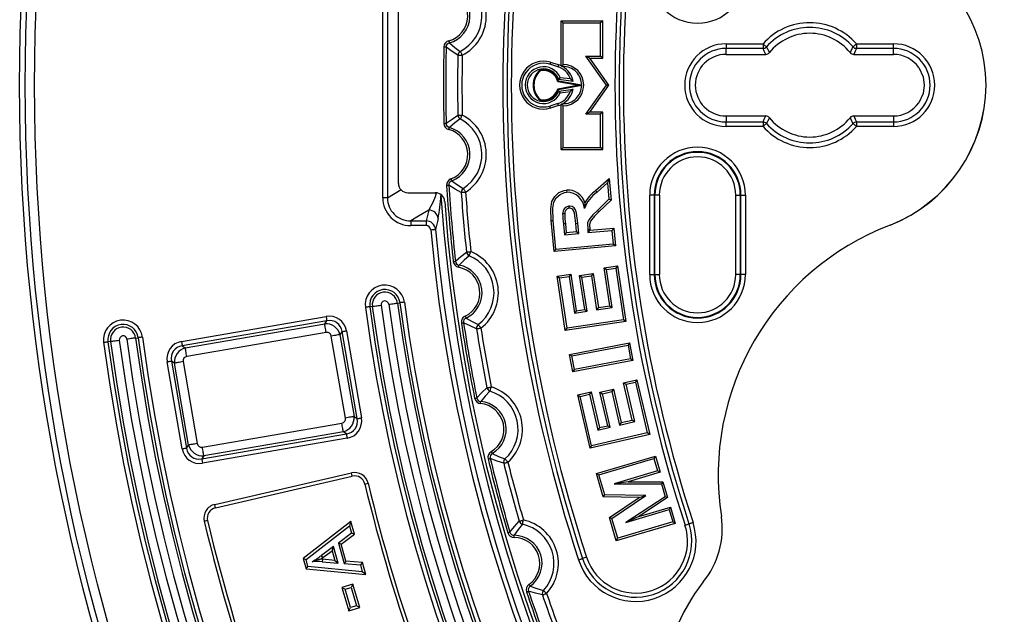
# Model space of a CAD drawing. Units: millimetres. Extents: x 83 to 495, y 5 to 292.
# Drawn here: x 339 to 369, y 116 to 134 of the extents above; entities that cross this region are included whole.
import ezdxf

# ---------------------------------------------------------------- set-up
doc = ezdxf.new("R2010")
doc.units = ezdxf.units.MM

msp = doc.modelspace()

# ---------------------------------------------------------------- linework, layer by layer
at = {"color": 7, "linetype": 'Continuous', "lineweight": 25}
for p, q in [((349.78, 128.221), (349.78, 135.104)), ((349.921, 135.104), (349.921, 128.221)), ((350.257, 128.663), (350.257, 134.663)), ((355.229, 133.63), (355.292, 133.567)), ((355.229, 133.63), (356.502, 133.63)), ((355.229, 132.255), (355.229, 133.63)), ((356.502, 133.63), (356.439, 133.567)), ((356.502, 132.488), (356.502, 133.63)), ((355.292, 133.567), (356.439, 133.567)), ((355.292, 132.292), (355.292, 133.567)), ((356.439, 132.551), (356.439, 133.567)), ((360.272, 132.925), (361.402, 132.925)), ((360.272, 132.925), (360.272, 132.785)), ((361.402, 132.785), (360.272, 132.785)), ((360.272, 132.604), (360.272, 132.785)), ((361.402, 132.925), (361.402, 132.785)), ((364.256, 132.925), (365.386, 132.925)), ((364.256, 132.925), (364.256, 132.785)), ((365.386, 132.785), (364.256, 132.785)), ((365.386, 132.785), (365.386, 132.925)), ((365.386, 132.604), (365.386, 132.785)), ((355.988, 132.551), (356.439, 132.551)), ((356.613, 131.663), (355.988, 132.551)), ((356.109, 132.488), (355.988, 132.551)), ((356.69, 131.663), (356.109, 132.488)), ((356.109, 132.488), (356.502, 132.488)), ((356.502, 132.488), (356.439, 132.551)), ((360.272, 132.604), (361.485, 132.604)), ((364.172, 132.604), (365.386, 132.604)), ((354.587, 132.123), (354.599, 132.1)), ((354.909, 132.36), (354.891, 132.3)), ((355.131, 132.225), (354.891, 132.3)), ((355.149, 132.286), (354.909, 132.36)), ((355.149, 132.286), (355.131, 132.225)), ((355.229, 132.255), (355.24, 132.238)), ((355.24, 132.238), (355.292, 132.292)), ((355.24, 132.238), (355.279, 132.229)), ((355.162, 131.833), (355.206, 131.891)), ((355.598, 131.779), (355.162, 131.833)), ((355.514, 131.853), (355.206, 131.891)), ((355.598, 131.779), (355.514, 131.853)), ((355.126, 131.55), (355.72, 131.661)), ((355.146, 131.528), (355.126, 131.55)), ((355.149, 131.786), (355.129, 131.764)), ((355.72, 131.661), (355.129, 131.764)), ((355.146, 131.528), (355.859, 131.661)), ((355.859, 131.662), (355.149, 131.786)), ((355.158, 131.483), (355.597, 131.542)), ((355.597, 131.542), (355.512, 131.467)), ((355.859, 131.662), (355.72, 131.661)), ((355.859, 131.662), (355.859, 131.661)), ((355.859, 131.662), (355.859, 131.662)), ((355.988, 130.774), (356.613, 131.663)), ((356.109, 130.837), (356.69, 131.663)), ((356.69, 131.663), (356.613, 131.663)), ((354.587, 131.202), (354.599, 131.225)), ((355.158, 131.483), (355.202, 131.425)), ((355.202, 131.425), (355.512, 131.467)), ((355.131, 131.1), (354.891, 131.025)), ((354.909, 130.965), (354.891, 131.025)), ((355.149, 131.04), (354.909, 130.965)), ((355.149, 131.04), (355.131, 131.1)), ((355.24, 131.087), (355.229, 131.07)), ((355.229, 129.695), (355.229, 131.07)), ((355.279, 131.096), (355.24, 131.087)), ((355.24, 131.087), (355.292, 131.033)), ((355.292, 129.758), (355.292, 131.033)), ((356.109, 130.837), (355.988, 130.774)), ((356.439, 130.774), (355.988, 130.774)), ((356.502, 130.837), (356.109, 130.837)), ((356.502, 130.837), (356.439, 130.774)), ((356.439, 129.758), (356.439, 130.774)), ((356.502, 129.695), (356.502, 130.837)), ((360.272, 130.721), (360.272, 130.541)), ((360.272, 130.721), (361.485, 130.721)), ((364.172, 130.721), (365.386, 130.721)), ((365.386, 130.721), (365.386, 130.541)), ((360.272, 130.4), (360.272, 130.541)), ((360.272, 130.541), (361.402, 130.541)), ((361.402, 130.4), (360.272, 130.4)), ((361.402, 130.541), (361.402, 130.4)), ((364.256, 130.541), (364.256, 130.4)), ((364.256, 130.541), (365.386, 130.541)), ((365.386, 130.4), (364.256, 130.4)), ((365.386, 130.541), (365.386, 130.4)), ((355.229, 129.695), (355.292, 129.758)), ((355.229, 129.695), (356.502, 129.695)), ((355.292, 129.758), (356.439, 129.758)), ((356.502, 129.695), (356.439, 129.758)), ((356.286, 128.443), (356.696, 128.813)), ((356.696, 128.813), (356.645, 128.682)), ((356.696, 128.813), (356.757, 128.154)), ((356.328, 128.396), (356.645, 128.682)), ((356.645, 128.682), (356.692, 128.179)), ((349.921, 128.221), (349.78, 128.221)), ((350.547, 128.377), (351.387, 128.377)), ((356.286, 128.443), (356.328, 128.396)), ((356.692, 128.179), (356.34, 127.839)), ((356.757, 128.154), (356.692, 128.179)), ((357.937, 125.877), (357.937, 128.305)), ((358.075, 128.305), (357.937, 128.305)), ((358.075, 128.305), (358.075, 125.877)), ((358.075, 128.305), (358.095, 128.305)), ((358.095, 125.877), (358.095, 128.305)), ((358.233, 128.305), (358.095, 128.305)), ((358.233, 128.305), (358.233, 125.877)), ((360.568, 125.877), (360.568, 128.305)), ((360.568, 128.305), (360.706, 128.305)), ((360.706, 128.305), (360.706, 125.877)), ((360.725, 128.305), (360.706, 128.305)), ((360.725, 128.305), (360.863, 128.305)), ((360.725, 125.877), (360.725, 128.305)), ((360.863, 128.305), (360.863, 125.877)), ((356.757, 128.154), (356.384, 127.794)), ((356.384, 127.794), (356.34, 127.839)), ((350.635, 127.517), (351.105, 127.517)), ((350.635, 127.517), (350.635, 127.375)), ((351.105, 127.375), (350.635, 127.375)), ((351.105, 127.517), (351.105, 127.375)), ((355.017, 126.577), (354.928, 127.526)), ((355.073, 126.646), (354.991, 127.532)), ((355.299, 127.422), (355.33, 127.094)), ((355.362, 127.428), (355.386, 127.163)), ((355.681, 127.44), (355.744, 127.446)), ((355.704, 127.192), (355.681, 127.44)), ((355.773, 127.135), (355.744, 127.446)), ((356.108, 127.229), (356.837, 127.297)), ((356.837, 127.297), (356.78, 127.228)), ((356.837, 127.297), (356.888, 126.751)), ((355.386, 127.163), (355.33, 127.094)), ((355.33, 127.094), (355.773, 127.135)), ((355.386, 127.163), (355.704, 127.192)), ((355.704, 127.192), (355.773, 127.135)), ((356.043, 127.246), (356.051, 127.161)), ((356.108, 127.229), (356.051, 127.161)), ((356.051, 127.161), (356.78, 127.228)), ((356.106, 127.251), (356.108, 127.229)), ((356.78, 127.228), (356.819, 126.808)), ((356.888, 126.751), (355.017, 126.577)), ((356.819, 126.808), (355.073, 126.646)), ((356.888, 126.751), (356.819, 126.808)), ((355.017, 126.577), (355.073, 126.646)), ((356.542, 126.082), (356.958, 126.143)), ((356.542, 126.082), (356.613, 126.029)), ((356.715, 124.926), (356.542, 126.082)), ((356.613, 126.029), (356.905, 126.072)), ((356.958, 126.143), (356.905, 126.072)), ((356.905, 126.072), (357.14, 124.498)), ((356.958, 126.143), (357.212, 124.445)), ((355.11, 125.827), (355.527, 125.889)), ((355.11, 125.827), (355.181, 125.774)), ((355.358, 124.168), (355.11, 125.827)), ((355.181, 125.774), (355.474, 125.818)), ((355.411, 124.24), (355.181, 125.774)), ((355.527, 125.889), (355.474, 125.818)), ((355.474, 125.818), (355.641, 124.701)), ((355.527, 125.889), (355.694, 124.773)), ((355.797, 125.85), (356.213, 125.912)), ((355.797, 125.85), (355.869, 125.797)), ((355.953, 124.812), (355.797, 125.85)), ((355.869, 125.797), (356.16, 125.841)), ((356.024, 124.759), (355.869, 125.797)), ((356.213, 125.912), (356.16, 125.841)), ((356.16, 125.841), (356.316, 124.802)), ((356.213, 125.912), (356.369, 124.874)), ((356.786, 124.873), (356.613, 126.029)), ((357.937, 125.877), (358.075, 125.877)), ((358.075, 125.877), (358.095, 125.877)), ((358.095, 125.877), (358.233, 125.877)), ((360.706, 125.877), (360.568, 125.877)), ((360.725, 125.877), (360.706, 125.877)), ((360.863, 125.877), (360.725, 125.877)), ((349.463, 124.904), (349.384, 124.894)), ((350.229, 125.006), (350.307, 125.017)), ((356.369, 124.874), (356.316, 124.802)), ((356.316, 124.802), (356.786, 124.873)), ((356.369, 124.874), (356.715, 124.926)), ((356.715, 124.926), (356.786, 124.873)), ((343.631, 123.834), (348.049, 124.596)), ((355.694, 124.773), (355.641, 124.701)), ((355.641, 124.701), (356.024, 124.759)), ((355.694, 124.773), (355.953, 124.812)), ((355.953, 124.812), (356.024, 124.759)), ((348.072, 124.464), (343.654, 123.702)), ((343.746, 123.637), (348.008, 124.372)), ((348.008, 124.372), (348.072, 124.464)), ((357.212, 124.445), (355.358, 124.168)), ((357.14, 124.498), (355.411, 124.24)), ((357.212, 124.445), (357.14, 124.498)), ((348.053, 124.108), (343.792, 123.373)), ((348.64, 121.496), (348.208, 123.998)), ((348.538, 124.136), (348.473, 124.044)), ((348.473, 124.044), (348.904, 121.542)), ((348.996, 121.477), (348.538, 124.136)), ((348.67, 124.159), (349.128, 121.5)), ((355.358, 124.168), (355.411, 124.24)), ((341.462, 123.837), (341.383, 123.826)), ((342.228, 123.939), (342.307, 123.949)), ((343.654, 123.702), (343.746, 123.637)), ((355.488, 123.441), (357.325, 123.791)), ((355.562, 123.391), (357.275, 123.718)), ((357.325, 123.791), (357.275, 123.718)), ((357.275, 123.718), (357.354, 123.304)), ((357.325, 123.791), (357.427, 123.253)), ((355.488, 123.441), (355.562, 123.391)), ((355.591, 122.903), (355.488, 123.441)), ((355.641, 122.977), (355.562, 123.391)), ((343.652, 120.556), (343.194, 123.214)), ((343.326, 123.237), (343.784, 120.579)), ((343.418, 123.172), (343.326, 123.237)), ((343.849, 120.67), (343.418, 123.172)), ((343.682, 123.218), (344.114, 120.716)), ((357.427, 123.253), (355.591, 122.903)), ((357.354, 123.304), (355.641, 122.977)), ((357.427, 123.253), (357.354, 123.304)), ((355.591, 122.903), (355.641, 122.977)), ((357.14, 122.573), (357.548, 122.667)), ((357.14, 122.573), (357.215, 122.525)), ((357.405, 121.435), (357.14, 122.573)), ((357.215, 122.525), (357.501, 122.592)), ((357.48, 121.388), (357.215, 122.525)), ((357.548, 122.667), (357.501, 122.592)), ((357.501, 122.592), (357.861, 121.043)), ((357.548, 122.667), (357.937, 120.996)), ((355.738, 122.205), (356.147, 122.3)), ((355.738, 122.205), (355.813, 122.158)), ((356.117, 120.573), (355.738, 122.205)), ((355.813, 122.158), (356.1, 122.225)), ((356.147, 122.3), (356.1, 122.225)), ((356.1, 122.225), (356.356, 121.126)), ((356.147, 122.3), (356.403, 121.202)), ((356.418, 122.283), (356.827, 122.378)), ((356.418, 122.283), (356.494, 122.236)), ((356.657, 121.26), (356.418, 122.283)), ((356.494, 122.236), (356.78, 122.302)), ((356.732, 121.213), (356.494, 122.236)), ((356.827, 122.378), (356.78, 122.302)), ((356.78, 122.302), (357.018, 121.28)), ((356.827, 122.378), (357.065, 121.356)), ((356.164, 120.648), (355.813, 122.158)), ((344.269, 120.606), (348.53, 121.341)), ((348.904, 121.542), (348.996, 121.477)), ((356.403, 121.202), (356.657, 121.26)), ((356.657, 121.26), (356.732, 121.213)), ((357.018, 121.28), (357.48, 121.388)), ((357.065, 121.356), (357.018, 121.28)), ((357.065, 121.356), (357.405, 121.435)), ((357.405, 121.435), (357.48, 121.388)), ((344.25, 120.25), (348.668, 121.012)), ((348.576, 121.077), (344.314, 120.342)), ((348.668, 121.012), (348.576, 121.077)), ((357.937, 120.996), (356.117, 120.573)), ((357.861, 121.043), (356.164, 120.648)), ((356.356, 121.126), (356.732, 121.213)), ((356.403, 121.202), (356.356, 121.126)), ((357.937, 120.996), (357.861, 121.043)), ((343.784, 120.579), (343.849, 120.67)), ((348.691, 120.88), (344.272, 120.118)), ((356.117, 120.573), (356.164, 120.648)), ((344.314, 120.342), (344.25, 120.25)), ((356.309, 119.801), (358.111, 120.335)), ((356.387, 119.759), (358.068, 120.257)), ((358.111, 120.335), (358.068, 120.257)), ((358.068, 120.257), (358.179, 119.88)), ((358.111, 120.335), (358.258, 119.838)), ((344.646, 118.857), (348.822, 119.821)), ((348.846, 119.72), (348.822, 119.821)), ((356.309, 119.801), (356.387, 119.759)), ((356.52, 119.089), (356.309, 119.801)), ((356.567, 119.152), (356.387, 119.759)), ((358.179, 119.88), (356.856, 119.489)), ((358.258, 119.838), (357.285, 119.55)), ((358.258, 119.838), (358.179, 119.88)), ((344.67, 118.756), (348.846, 119.72)), ((349.235, 119.479), (349.336, 119.503)), ((357.285, 119.55), (356.856, 119.489)), ((356.856, 119.489), (358.297, 119.483)), ((357.285, 119.55), (358.344, 119.546)), ((358.344, 119.546), (358.297, 119.483)), ((358.297, 119.483), (358.413, 119.093)), ((358.344, 119.546), (358.486, 119.066)), ((356.52, 119.089), (356.567, 119.152)), ((357.82, 119.131), (356.567, 119.152)), ((344.67, 118.756), (344.646, 118.857)), ((357.619, 119.072), (356.52, 119.089)), ((356.708, 118.455), (357.619, 119.072)), ((356.781, 118.429), (357.82, 119.131)), ((358.413, 119.093), (357.207, 118.305)), ((358.486, 119.066), (357.601, 118.487)), ((357.619, 119.072), (357.82, 119.131)), ((358.486, 119.066), (358.413, 119.093)), ((357.207, 118.305), (358.53, 118.697)), ((357.601, 118.487), (358.573, 118.775)), ((358.573, 118.775), (358.53, 118.697)), ((358.53, 118.697), (358.642, 118.321)), ((358.573, 118.775), (358.72, 118.278)), ((344.427, 118.364), (344.326, 118.34)), ((348.81, 118.334), (347.349, 117.203)), ((348.81, 118.334), (348.766, 118.204)), ((348.917, 117.948), (348.81, 118.334)), ((356.708, 118.455), (356.781, 118.429)), ((356.918, 117.745), (356.708, 118.455)), ((356.961, 117.823), (356.781, 118.429)), ((358.72, 118.278), (356.918, 117.745)), ((358.642, 118.321), (356.961, 117.823)), ((357.601, 118.487), (357.207, 118.305)), ((358.72, 118.278), (358.642, 118.321)), ((359.017, 118.226), (359.139, 118.266)), ((347.437, 117.174), (348.766, 118.204)), ((348.829, 117.978), (348.424, 117.677)), ((348.511, 117.647), (348.917, 117.948)), ((348.766, 118.204), (348.829, 117.978)), ((348.917, 117.948), (348.829, 117.978)), ((348.511, 117.647), (348.424, 117.677)), ((348.424, 117.677), (348.597, 117.05)), ((348.657, 117.122), (348.511, 117.647)), ((356.918, 117.745), (356.961, 117.823)), ((348.279, 117.57), (347.907, 117.299)), ((347.952, 117.237), (348.235, 117.443)), ((348.235, 117.443), (348.279, 117.57)), ((348.235, 117.443), (348.317, 117.148)), ((348.42, 117.062), (348.279, 117.57)), ((347.349, 117.203), (347.436, 116.889)), ((347.349, 117.203), (347.437, 117.174)), ((347.496, 116.96), (347.437, 117.174)), ((347.88, 117.185), (347.952, 117.237)), ((347.941, 117.181), (347.88, 117.185)), ((347.952, 117.237), (347.907, 117.299)), ((347.941, 117.181), (347.934, 117.105)), ((347.934, 117.105), (348.42, 117.062)), ((348.317, 117.148), (347.941, 117.181)), ((348.317, 117.148), (348.42, 117.062)), ((348.657, 117.122), (348.597, 117.05)), ((348.597, 117.05), (349.097, 117.011)), ((349.157, 117.083), (348.657, 117.122)), ((349.157, 117.083), (349.097, 117.011)), ((349.259, 116.713), (349.157, 117.083)), ((356.007, 117.242), (355.885, 117.202)), ((347.436, 116.889), (347.496, 116.96)), ((347.436, 116.889), (349.259, 116.713)), ((349.156, 116.8), (347.496, 116.96)), ((349.097, 117.011), (349.156, 116.8)), ((349.259, 116.713), (349.156, 116.8)), ((348.862, 116.417), (348.532, 116.316)), ((348.532, 116.316), (348.748, 115.609)), ((348.532, 116.316), (348.628, 116.265)), ((348.628, 116.265), (348.811, 116.321)), ((348.799, 115.705), (348.628, 116.265)), ((348.862, 116.417), (348.811, 116.321)), ((348.811, 116.321), (348.983, 115.761)), ((349.078, 115.71), (348.862, 116.417)), ((348.748, 115.609), (349.078, 115.71)), ((348.748, 115.609), (348.799, 115.705)), ((348.983, 115.761), (348.799, 115.705)), ((349.078, 115.71), (348.983, 115.761))]:
    msp.add_line(p, q, dxfattribs=at)
at = {"color": 8, "linetype": 'Continuous', "lineweight": 25}
msp.add_line((349.921, 128.221), (350.343, 128.473), dxfattribs=at)
at = {"color": 7, "linetype": 'Continuous', "lineweight": 25, "flags": 128}
for points in [[(351.798, 133.019), (351.801, 133.009), (351.804, 132.998), (351.806, 132.989), (351.809, 132.98), (351.811, 132.972), (351.813, 132.965), (351.815, 132.959), (351.816, 132.954)], [(351.65, 132.83), (351.661, 132.83), (351.671, 132.829), (351.681, 132.829), (351.691, 132.829), (351.699, 132.829), (351.707, 132.828), (351.712, 132.828), (351.717, 132.828)], [(352.076, 132.578), (351.897, 132.696), (351.717, 132.828)], [(351.816, 132.954), (351.981, 132.818), (352.149, 132.695)], [(352.149, 132.695), (352.153, 132.687), (352.159, 132.677), (352.165, 132.664), (352.173, 132.649), (352.182, 132.632), (352.191, 132.614), (352.201, 132.595), (352.211, 132.576)], [(361.402, 132.925), (361.42, 132.909), (361.438, 132.893), (361.455, 132.878), (361.47, 132.865), (361.483, 132.853), (361.494, 132.843), (361.502, 132.836), (361.507, 132.832)], [(361.485, 132.604), (361.438, 132.704), (361.402, 132.785)], [(361.507, 132.832), (361.546, 132.753), (361.595, 132.656)], [(364.062, 132.656), (364.112, 132.753), (364.15, 132.832)], [(364.256, 132.925), (364.237, 132.909), (364.219, 132.893), (364.202, 132.878), (364.187, 132.865), (364.174, 132.853), (364.163, 132.843), (364.155, 132.836), (364.15, 132.832)], [(364.256, 132.785), (364.219, 132.704), (364.172, 132.604)], [(352.076, 132.578), (352.085, 132.578), (352.097, 132.578), (352.112, 132.578), (352.129, 132.577), (352.147, 132.577), (352.168, 132.577), (352.189, 132.576), (352.211, 132.576)], [(366.159, 132.199), (366.293, 131.913), (366.327, 131.663)], [(366.327, 131.663), (366.293, 131.412), (366.159, 131.126)], [(351.717, 130.497), (351.897, 130.629), (352.076, 130.747)], [(352.149, 130.63), (351.981, 130.508), (351.816, 130.371)], [(352.076, 130.747), (352.085, 130.747), (352.097, 130.747), (352.112, 130.748), (352.129, 130.748), (352.147, 130.748), (352.168, 130.749), (352.189, 130.749), (352.211, 130.749)], [(352.149, 130.63), (352.153, 130.638), (352.159, 130.649), (352.165, 130.662), (352.173, 130.677), (352.182, 130.693), (352.191, 130.711), (352.201, 130.73), (352.211, 130.749)], [(361.402, 130.541), (361.438, 130.622), (361.485, 130.721)], [(361.595, 130.669), (361.546, 130.572), (361.507, 130.493)], [(364.15, 130.493), (364.112, 130.572), (364.062, 130.669)], [(364.172, 130.721), (364.219, 130.622), (364.256, 130.541)], [(351.65, 130.495), (351.661, 130.496), (351.671, 130.496), (351.681, 130.496), (351.691, 130.496), (351.699, 130.497), (351.707, 130.497), (351.712, 130.497), (351.717, 130.497)], [(351.798, 130.306), (351.801, 130.317), (351.804, 130.327), (351.806, 130.337), (351.809, 130.346), (351.811, 130.354), (351.813, 130.361), (351.815, 130.366), (351.816, 130.371)], [(361.507, 130.493), (361.502, 130.489), (361.494, 130.482), (361.483, 130.472), (361.47, 130.461), (361.455, 130.447), (361.438, 130.432), (361.42, 130.416), (361.402, 130.4)], [(364.15, 130.493), (364.155, 130.489), (364.163, 130.482), (364.174, 130.472), (364.187, 130.461), (364.202, 130.447), (364.219, 130.432), (364.237, 130.416), (364.256, 130.4)], [(351.864, 128.803), (351.867, 128.793), (351.871, 128.783), (351.875, 128.773), (351.878, 128.765), (351.881, 128.757), (351.883, 128.75), (351.885, 128.744), (351.887, 128.74)], [(351.733, 128.601), (351.743, 128.602), (351.754, 128.603), (351.764, 128.603), (351.773, 128.604), (351.782, 128.605), (351.789, 128.605), (351.795, 128.605), (351.8, 128.606)], [(352.179, 128.388), (351.99, 128.49), (351.8, 128.606)], [(351.887, 128.74), (352.063, 128.618), (352.242, 128.511)], [(352.242, 128.511), (352.246, 128.503), (352.253, 128.493), (352.26, 128.481), (352.269, 128.467), (352.279, 128.451), (352.29, 128.434), (352.302, 128.416), (352.313, 128.397)], [(352.179, 128.388), (352.188, 128.389), (352.2, 128.39), (352.215, 128.391), (352.231, 128.392), (352.25, 128.393), (352.27, 128.394), (352.292, 128.396), (352.313, 128.397)], [(354.928, 127.526), (354.915, 127.89), (354.951, 128.105), (355.035, 128.261), (355.166, 128.38), (355.326, 128.447), (355.398, 128.459)], [(354.991, 127.532), (354.978, 127.902), (355.01, 128.084), (355.083, 128.221), (355.198, 128.326), (355.338, 128.386), (355.404, 128.396)], [(355.398, 128.459), (355.4, 128.439), (355.404, 128.396)], [(355.744, 127.446), (355.704, 127.756), (355.675, 127.851), (355.63, 127.912), (355.566, 127.953), (355.502, 127.966), (355.467, 127.965)], [(355.681, 127.44), (355.665, 127.596), (355.64, 127.758), (355.623, 127.814), (355.589, 127.863), (355.554, 127.89), (355.511, 127.902), (355.473, 127.902)], [(355.955, 128.071), (355.951, 128.018), (355.941, 127.891)], [(351.186, 127.846), (350.877, 127.662), (350.635, 127.517)], [(355.34, 127.727), (355.333, 127.728), (355.305, 127.729), (355.277, 127.73)], [(356.34, 127.839), (356.203, 127.703), (356.078, 127.553), (356.042, 127.453), (356.043, 127.246)], [(356.384, 127.794), (356.247, 127.658), (356.125, 127.508), (356.1, 127.407), (356.106, 127.251)], [(354.928, 127.526), (354.948, 127.528), (354.991, 127.532)], [(355.362, 127.428), (355.345, 127.427), (355.322, 127.425), (355.299, 127.422)], [(351.247, 127.245), (351.274, 127.247), (351.3, 127.25), (351.325, 127.252), (351.346, 127.254), (351.364, 127.255), (351.377, 127.257), (351.386, 127.257), (351.389, 127.258)], [(356.106, 127.251), (356.085, 127.25), (356.043, 127.246)], [(352.003, 126.283), (352.17, 126.431), (352.339, 126.564)], [(352.422, 126.454), (352.264, 126.317), (352.112, 126.166)], [(352.339, 126.564), (352.348, 126.565), (352.36, 126.566), (352.374, 126.567), (352.391, 126.569), (352.41, 126.571), (352.43, 126.573), (352.451, 126.576), (352.472, 126.578)], [(352.422, 126.454), (352.425, 126.462), (352.429, 126.473), (352.435, 126.486), (352.441, 126.502), (352.448, 126.519), (352.456, 126.538), (352.464, 126.558), (352.472, 126.578)], [(351.936, 126.276), (351.947, 126.277), (351.957, 126.278), (351.967, 126.279), (351.977, 126.28), (351.985, 126.281), (351.992, 126.282), (351.998, 126.283), (352.003, 126.283)], [(352.1, 126.1), (352.102, 126.111), (352.104, 126.121), (352.106, 126.131), (352.107, 126.14), (352.109, 126.149), (352.11, 126.156), (352.111, 126.162), (352.112, 126.166)], [(349.384, 124.894), (349.375, 124.893), (349.363, 124.891), (349.349, 124.889), (349.332, 124.887), (349.313, 124.884), (349.293, 124.882), (349.272, 124.879), (349.251, 124.876)], [(349.463, 124.904), (349.48, 124.907), (349.504, 124.91), (349.533, 124.914), (349.566, 124.918), (349.603, 124.923), (349.644, 124.928), (349.686, 124.934), (349.729, 124.94)], [(349.963, 124.971), (350.006, 124.977), (350.048, 124.982), (350.088, 124.988), (350.125, 124.993), (350.158, 124.997), (350.187, 125.001), (350.211, 125.004), (350.229, 125.006)], [(350.44, 125.035), (350.419, 125.032), (350.398, 125.029), (350.378, 125.026), (350.359, 125.024), (350.342, 125.022), (350.328, 125.02), (350.316, 125.018), (350.307, 125.017)], [(348.049, 124.596), (348.053, 124.575), (348.057, 124.554), (348.06, 124.534), (348.063, 124.516), (348.066, 124.499), (348.069, 124.485), (348.071, 124.473), (348.072, 124.464)], [(352.296, 124.609), (352.301, 124.599), (352.306, 124.589), (352.31, 124.58), (352.314, 124.572), (352.318, 124.564), (352.321, 124.557), (352.323, 124.552), (352.325, 124.548)], [(348.053, 124.108), (348.046, 124.151), (348.039, 124.193), (348.032, 124.232), (348.025, 124.269), (348.02, 124.303), (348.015, 124.331), (348.011, 124.355), (348.008, 124.372)], [(352.183, 124.396), (352.194, 124.398), (352.205, 124.4), (352.215, 124.401), (352.224, 124.402), (352.232, 124.404), (352.239, 124.405), (352.245, 124.406), (352.25, 124.406)], [(352.647, 124.223), (352.45, 124.308), (352.25, 124.406)], [(352.325, 124.548), (352.511, 124.442), (352.698, 124.35)], [(352.698, 124.35), (352.704, 124.343), (352.711, 124.334), (352.72, 124.322), (352.73, 124.309), (352.741, 124.294), (352.754, 124.278), (352.767, 124.261), (352.78, 124.244)], [(342.44, 123.967), (342.418, 123.964), (342.397, 123.962), (342.377, 123.959), (342.359, 123.956), (342.342, 123.954), (342.327, 123.952), (342.316, 123.951), (342.307, 123.949)], [(348.473, 124.044), (348.455, 124.041), (348.432, 124.037), (348.403, 124.032), (348.37, 124.026), (348.333, 124.02), (348.293, 124.013), (348.251, 124.006), (348.208, 123.998)], [(348.538, 124.136), (348.546, 124.137), (348.558, 124.139), (348.573, 124.142), (348.589, 124.145), (348.608, 124.148), (348.628, 124.151), (348.648, 124.155), (348.67, 124.159)], [(352.647, 124.223), (352.656, 124.224), (352.668, 124.226), (352.682, 124.228), (352.699, 124.231), (352.717, 124.234), (352.737, 124.237), (352.758, 124.24), (352.78, 124.244)], [(341.25, 123.808), (341.272, 123.811), (341.293, 123.814), (341.313, 123.817), (341.332, 123.819), (341.348, 123.822), (341.363, 123.823), (341.374, 123.825), (341.383, 123.826)], [(341.462, 123.837), (341.48, 123.839), (341.503, 123.842), (341.532, 123.846), (341.566, 123.851), (341.603, 123.856), (341.643, 123.861), (341.685, 123.866), (341.728, 123.872)], [(342.228, 123.939), (342.21, 123.937), (342.187, 123.933), (342.158, 123.93), (342.124, 123.925), (342.087, 123.92), (342.047, 123.915), (342.005, 123.909), (341.962, 123.903)], [(343.631, 123.834), (343.635, 123.813), (343.639, 123.792), (343.642, 123.772), (343.645, 123.754), (343.648, 123.737), (343.651, 123.723), (343.653, 123.711), (343.654, 123.702)], [(343.792, 123.373), (343.784, 123.416), (343.777, 123.458), (343.77, 123.497), (343.764, 123.534), (343.758, 123.568), (343.753, 123.596), (343.749, 123.62), (343.746, 123.637)], [(343.194, 123.214), (343.215, 123.218), (343.236, 123.221), (343.256, 123.225), (343.274, 123.228), (343.291, 123.231), (343.305, 123.233), (343.317, 123.235), (343.326, 123.237)], [(343.682, 123.218), (343.639, 123.21), (343.597, 123.203), (343.558, 123.196), (343.521, 123.19), (343.487, 123.184), (343.459, 123.179), (343.435, 123.175), (343.418, 123.172)], [(352.655, 122.111), (352.809, 122.272), (352.965, 122.419)], [(353.057, 122.317), (352.912, 122.167), (352.774, 122.003)], [(352.965, 122.419), (352.974, 122.421), (352.986, 122.423), (353, 122.426), (353.016, 122.429), (353.035, 122.433), (353.055, 122.437), (353.076, 122.441), (353.097, 122.445)], [(353.057, 122.317), (353.06, 122.325), (353.063, 122.337), (353.068, 122.351), (353.073, 122.367), (353.078, 122.385), (353.084, 122.404), (353.09, 122.424), (353.097, 122.445)], [(352.589, 122.097), (352.599, 122.1), (352.61, 122.102), (352.62, 122.104), (352.629, 122.105), (352.637, 122.107), (352.644, 122.109), (352.65, 122.11), (352.655, 122.111)], [(352.768, 121.937), (352.769, 121.947), (352.77, 121.958), (352.77, 121.968), (352.771, 121.977), (352.772, 121.986), (352.773, 121.993), (352.773, 121.999), (352.774, 122.003)], [(348.576, 121.077), (348.573, 121.095), (348.569, 121.118), (348.564, 121.147), (348.558, 121.18), (348.552, 121.217), (348.545, 121.257), (348.538, 121.299), (348.53, 121.341)], [(348.904, 121.542), (348.887, 121.539), (348.863, 121.535), (348.835, 121.53), (348.801, 121.524), (348.764, 121.518), (348.725, 121.511), (348.683, 121.504), (348.64, 121.496)], [(348.996, 121.477), (349.005, 121.479), (349.017, 121.481), (349.031, 121.483), (349.048, 121.486), (349.066, 121.489), (349.086, 121.493), (349.107, 121.497), (349.128, 121.5)], [(348.668, 121.012), (348.669, 121.003), (348.671, 120.991), (348.674, 120.977), (348.677, 120.961), (348.68, 120.942), (348.683, 120.922), (348.687, 120.901), (348.691, 120.88)], [(344.114, 120.716), (344.071, 120.708), (344.029, 120.701), (343.989, 120.694), (343.952, 120.688), (343.919, 120.682), (343.89, 120.677), (343.867, 120.673), (343.849, 120.67)], [(343.652, 120.556), (343.673, 120.559), (343.694, 120.563), (343.714, 120.566), (343.733, 120.57), (343.749, 120.572), (343.764, 120.575), (343.775, 120.577), (343.784, 120.579)], [(344.314, 120.342), (344.311, 120.36), (344.307, 120.383), (344.302, 120.412), (344.297, 120.445), (344.29, 120.482), (344.283, 120.522), (344.276, 120.564), (344.269, 120.606)], [(353.093, 120.468), (353.099, 120.458), (353.104, 120.449), (353.109, 120.441), (353.114, 120.432), (353.118, 120.425), (353.122, 120.419), (353.125, 120.414), (353.127, 120.41)], [(353.127, 120.41), (353.322, 120.32), (353.516, 120.246)], [(344.25, 120.25), (344.251, 120.241), (344.253, 120.229), (344.256, 120.215), (344.259, 120.199), (344.262, 120.18), (344.265, 120.16), (344.269, 120.139), (344.272, 120.118)], [(352.999, 120.247), (353.01, 120.249), (353.02, 120.252), (353.03, 120.254), (353.039, 120.256), (353.047, 120.258), (353.054, 120.26), (353.06, 120.261), (353.064, 120.262)], [(353.476, 120.114), (353.272, 120.181), (353.064, 120.262)], [(353.476, 120.114), (353.485, 120.116), (353.496, 120.119), (353.511, 120.123), (353.527, 120.127), (353.545, 120.131), (353.565, 120.136), (353.585, 120.141), (353.606, 120.146)], [(353.516, 120.246), (353.522, 120.239), (353.53, 120.23), (353.54, 120.219), (353.551, 120.207), (353.564, 120.193), (353.578, 120.178), (353.592, 120.162), (353.606, 120.146)], [(353.668, 118.011), (353.807, 118.185), (353.95, 118.345)], [(354.051, 118.251), (353.92, 118.089), (353.796, 117.914)], [(353.95, 118.345), (353.959, 118.347), (353.97, 118.351), (353.984, 118.355), (354, 118.359), (354.018, 118.365), (354.038, 118.37), (354.058, 118.376), (354.079, 118.382)], [(354.051, 118.251), (354.053, 118.26), (354.055, 118.271), (354.058, 118.286), (354.062, 118.302), (354.066, 118.32), (354.07, 118.34), (354.075, 118.361), (354.079, 118.382)], [(359.139, 118.266), (359.148, 118.269), (359.16, 118.273), (359.174, 118.277), (359.189, 118.282), (359.206, 118.288), (359.224, 118.294), (359.243, 118.3), (359.262, 118.306)], [(353.603, 117.992), (353.614, 117.995), (353.624, 117.998), (353.634, 118.001), (353.643, 118.003), (353.651, 118.006), (353.658, 118.008), (353.663, 118.009), (353.668, 118.011)], [(353.795, 117.847), (353.795, 117.858), (353.796, 117.869), (353.796, 117.879), (353.796, 117.888), (353.796, 117.896), (353.796, 117.904), (353.796, 117.91), (353.796, 117.914)], [(347.88, 117.185), (347.763, 117.15), (347.625, 117.106)], [(355.762, 117.162), (355.781, 117.168), (355.8, 117.174), (355.818, 117.18), (355.835, 117.186), (355.851, 117.191), (355.864, 117.195), (355.876, 117.199), (355.885, 117.202)], [(354.173, 116.184), (354.184, 116.187), (354.194, 116.19), (354.203, 116.194), (354.212, 116.197), (354.22, 116.199), (354.227, 116.202), (354.233, 116.204), (354.237, 116.205)], [(354.66, 116.093), (354.451, 116.142), (354.237, 116.205)], [(354.248, 116.412), (354.254, 116.403), (354.26, 116.395), (354.266, 116.386), (354.272, 116.379), (354.276, 116.372), (354.281, 116.366), (354.284, 116.361), (354.287, 116.357)], [(354.287, 116.357), (354.488, 116.285), (354.689, 116.228)], [(354.689, 116.228), (354.695, 116.222), (354.704, 116.214), (354.715, 116.204), (354.727, 116.192), (354.741, 116.18), (354.756, 116.166), (354.771, 116.151), (354.787, 116.137)], [(354.66, 116.093), (354.669, 116.096), (354.68, 116.1), (354.694, 116.105), (354.71, 116.11), (354.727, 116.116), (354.747, 116.123), (354.767, 116.13), (354.787, 116.137)]]:
    msp.add_lwpolyline(points, dxfattribs=at)
at = {"color": 8, "linetype": 'Continuous', "lineweight": 25, "flags": 128}
msp.add_lwpolyline([(351.186, 127.846), (351.186, 127.846), (351.324, 128.093), (351.394, 128.265), (351.425, 128.37)], dxfattribs=at)
at = {"color": 7, "linetype": 'Continuous', "lineweight": 25}
for radius in [61.429, 61.257, 60.972]:
    msp.add_circle((400.114, 131.663), radius, dxfattribs=at)
for centre, radius, start, end in [((400.114, 131.663), 46.662, 161.8951, 198.1049), ((400.114, 131.663), 46.533, 161.8951, 198.1049), ((400.114, 131.663), 46.405, 161.8951, 198.1049), ((400.114, 131.663), 43.238, 161.8951, 198.1049), ((400.114, 131.663), 43.11, 161.8951, 198.1049), ((400.114, 131.663), 42.98, 161.8951, 198.1049), ((363.593, 131.63), 4.626, 0.4082, 68.5522), ((363.594, 131.631), 4.624, 0.397, 68.5635), ((351.589, 133.781), 1.222, 297.2677, 57.7323), ((351.589, 133.781), 1.356, 297.2677, 57.7323), ((359.4, 135.02), 1.463, 180, 0), ((351.589, 133.781), 0.79, 285.3201, 69.6799), ((351.589, 133.781), 0.857, 285.3201, 69.6799), ((362.829, 131.663), 1.906, 41.502, 138.498), ((362.829, 131.663), 1.765, 41.502, 138.498), ((351.849, 132.827), 0.199, 104.8369, 179.1041), ((362.829, 131.663), 1.584, 38.8515, 141.1485), ((400.114, 131.663), 48.479, 178.6204, 181.3796), ((400.114, 131.663), 48.411, 178.6204, 181.3796), ((351.842, 132.832), 0.125, 102.0128, 181.9274), ((352.229, 132.564), 0.153, 121.4606, 174.7129), ((360.272, 131.663), 1.263, 90, 270), ((360.272, 131.663), 1.122, 90, 270), ((361.399, 132.93), 0.145, 270.8071, 317.6895), ((364.258, 132.93), 0.145, 222.3084, 269.1932), ((365.386, 131.663), 1.263, 270, 90), ((365.386, 131.663), 1.122, 270, 90), ((400.114, 131.663), 48.047, 178.9079, 181.0921), ((400.114, 131.663), 47.913, 178.9079, 181.0921), ((354.693, 131.663), 0.73, 72.7737, 287.2263), ((360.272, 131.663), 0.941, 90, 270), ((361.485, 132.744), 0.141, 269.9645, 321.1846), ((364.172, 132.744), 0.14, 218.8121, 270.0389), ((365.386, 131.663), 0.941, 34.7446, 90), ((354.693, 131.663), 0.667, 72.7737, 287.2263), ((354.693, 131.663), 0.561, 23.9555, 334.984), ((354.693, 131.663), 0.498, 19.9394, 338.8585), ((354.979, 131.663), 0.605, 130.4298, 229.5702), ((354.979, 131.663), 0.58, 131.0411, 228.9589), ((354.693, 131.663), 0.473, 15.0985, 102.9496), ((354.693, 131.663), 0.447, 13.0598, 102.1622), ((354.956, 131.663), 0.589, 18.8137, 72.7737), ((354.956, 131.663), 0.652, 65.2885, 72.7737), ((354.956, 131.663), 0.652, 10.2658, 60.3176), ((355.292, 131.663), 0.567, 359.944, 91.2796), ((355.292, 131.663), 0.63, 270, 90), ((354.693, 131.663), 0.473, 257.0504, 343.4738), ((354.693, 131.663), 0.447, 257.8378, 345.4302), ((355.292, 131.663), 0.567, 268.7204, 359.8367), ((354.956, 131.663), 0.652, 299.6824, 349.3457), ((363.593, 131.696), 4.626, 291.4478, 359.5918), ((363.584, 131.701), 4.634, 291.517, 359.5226), ((354.956, 131.663), 0.589, 287.2263, 340.6133), ((354.956, 131.663), 0.652, 287.2263, 294.7115), ((365.386, 131.663), 0.941, 270, 325.2554), ((352.229, 130.761), 0.153, 185.2871, 238.5394), ((351.589, 129.544), 1.222, 302.2677, 62.7323), ((351.589, 129.544), 1.356, 302.2677, 62.7323), ((361.485, 130.581), 0.141, 38.8153, 90.0356), ((362.829, 131.663), 1.584, 218.8515, 321.1485), ((364.172, 130.581), 0.14, 89.9612, 141.1879), ((351.849, 130.499), 0.199, 180.896, 255.1629), ((351.842, 130.493), 0.125, 178.0716, 257.9882), ((351.589, 129.544), 0.79, 290.3201, 74.6799), ((351.589, 129.544), 0.857, 290.3201, 74.6799), ((361.399, 130.395), 0.145, 42.3105, 89.1929), ((362.829, 131.663), 1.906, 221.502, 318.498), ((362.829, 131.663), 1.765, 221.502, 318.498), ((364.258, 130.395), 0.145, 90.8068, 137.6916), ((359.4, 128.305), 1.463, 0, 180), ((359.4, 128.305), 1.325, 0, 180), ((359.4, 128.305), 1.306, 0, 180), ((359.4, 128.305), 1.168, 0, 180), ((351.931, 128.616), 0.199, 109.8387, 184.1027), ((400.114, 131.663), 48.479, 183.6204, 186.3796), ((351.923, 128.621), 0.125, 107.0132, 186.9283), ((400.114, 131.663), 48.411, 183.6204, 186.3796), ((352.333, 128.387), 0.153, 126.4642, 179.7112), ((350.628, 128.223), 0.848, 180.1312, 270.431), ((350.628, 128.224), 0.707, 180.1985, 270.5881), ((351.387, 128.091), 0.286, 4.2748, 90.1206), ((347.458, 128.436), 4.102, 348.0284, 357.9834), ((400.114, 131.663), 48.674, 183.9708, 266.0292), ((400.114, 131.663), 48.047, 183.9079, 186.0921), ((400.114, 131.663), 47.913, 183.9079, 186.0921), ((355.441, 127.927), 0.533, 15.602, 94.5878), ((355.404, 127.858), 0.538, 3.5179, 89.9724), ((356.999, 127.481), 1.135, 126.2502, 158.8023), ((357.056, 127.423), 1.278, 127.0531, 149.5245), ((400.114, 131.663), 48.571, 184.1921, 355.8079), ((355.504, 127.74), 0.227, 99.1917, 182.5484), ((355.499, 127.744), 0.16, 99.1524, 185.9972), ((414.113, 133.315), 58.889, 185.21286, 185.27419), ((351.186, 127.56), 0.286, 5.1501, 89.9447), ((405.422, 114.016), 55.631, 165.8824, 166.2304), ((359.884, 127.914), 4.611, 182.2815, 186.115), ((360.349, 127.951), 5.014, 182.5594, 185.9846), ((351.105, 127.231), 0.286, 5.267, 89.9238), ((351.105, 127.232), 0.143, 4.9885, 89.9216), ((368.21, 119.753), 8.178, 110.9628, 188.8746), ((368.21, 119.753), 8.178, 110.9618, 188.8757), ((400.114, 131.663), 49.067, 185.1658, 264.8342), ((400.114, 131.663), 48.924, 185.1658, 264.8342), ((352.49, 126.591), 0.153, 190.2881, 243.5375), ((351.958, 125.323), 1.222, 307.2677, 67.7323), ((351.958, 125.323), 1.356, 307.2677, 67.7323), ((352.134, 126.296), 0.199, 185.8958, 260.1632), ((352.127, 126.29), 0.125, 183.075, 262.9846), ((351.958, 125.323), 0.79, 295.3201, 79.6799), ((351.958, 125.323), 0.857, 295.3201, 79.6799), ((359.4, 125.877), 1.463, 180, 0), ((359.4, 125.877), 1.325, 180, 0), ((359.4, 125.877), 1.306, 180, 0), ((359.4, 125.877), 1.168, 180, 0), ((349.846, 124.955), 0.6, 7.6, 187.6), ((349.846, 124.955), 0.466, 7.6, 187.6), ((349.846, 124.955), 0.386, 7.6, 187.6), ((400.114, 131.663), 51.314, 187.6, 262.4), ((400.114, 131.663), 51.18, 187.6, 262.4), ((400.114, 131.663), 51.101, 187.6, 262.4), ((349.846, 124.955), 0.118, 7.6, 187.6), ((400.114, 131.663), 50.832, 187.6, 262.4), ((400.114, 131.663), 50.596, 187.6, 262.4), ((400.114, 131.663), 50.328, 187.6, 262.4), ((400.114, 131.663), 50.248, 187.6, 262.4), ((400.114, 131.663), 50.114, 187.6, 262.4), ((352.38, 124.428), 0.199, 114.8376, 189.102), ((341.845, 123.888), 0.6, 7.6, 187.6), ((341.845, 123.888), 0.466, 7.6, 187.6), ((341.845, 123.888), 0.386, 7.6, 187.6), ((400.114, 131.663), 48.479, 188.6204, 191.3796), ((352.372, 124.432), 0.125, 112.0149, 191.9273), ((400.114, 131.663), 48.411, 188.6204, 191.3796), ((352.8, 124.235), 0.153, 131.4632, 184.7135), ((341.845, 123.888), 0.118, 7.6, 187.6), ((400.114, 131.663), 58.186, 187.6, 262.4), ((400.114, 131.663), 48.047, 188.9079, 191.0921), ((400.114, 131.663), 47.913, 188.9079, 191.0921), ((400.114, 131.663), 59.386, 187.6, 262.4), ((400.114, 131.663), 59.252, 187.6, 262.4), ((400.114, 131.663), 59.172, 187.6, 262.4), ((400.114, 131.663), 58.904, 187.6, 262.4), ((400.114, 131.663), 58.668, 187.6, 262.4), ((400.114, 131.663), 58.399, 187.6, 262.4), ((400.114, 131.663), 58.32, 187.6, 262.4), ((353.113, 122.46), 0.153, 195.2912, 248.5352), ((352.694, 121.15), 1.222, 312.2677, 72.7323), ((352.694, 121.15), 1.356, 312.2677, 72.7323), ((352.784, 122.135), 0.199, 190.8972, 265.1622), ((352.778, 122.128), 0.125, 188.0716, 267.9875), ((352.694, 121.15), 0.79, 300.3201, 84.6799), ((352.694, 121.15), 0.857, 300.3201, 84.6799), ((353.192, 120.295), 0.199, 119.8369, 194.1047), ((353.184, 120.299), 0.125, 117.0142, 196.9275), ((400.114, 131.663), 48.479, 193.6204, 196.3796), ((400.114, 131.663), 48.411, 193.6204, 196.3796), ((353.627, 120.14), 0.153, 136.4651, 189.7104), ((400.114, 131.663), 48.047, 193.9079, 196.0921), ((400.114, 131.663), 47.913, 193.9079, 196.0921), ((348.919, 119.403), 0.429, 13.4665, 103), ((348.919, 119.403), 0.325, 13.4665, 103), ((400.114, 131.663), 52.318, 193.4665, 218.2835), ((400.114, 131.663), 52.214, 193.4665, 218.2835), ((344.743, 118.439), 0.429, 103, 193.4313), ((344.743, 118.439), 0.325, 103, 193.4313), ((400.114, 131.663), 57.357, 193.43134, 218.31866), ((400.114, 131.663), 57.253, 193.4313, 218.3187), ((354.094, 118.398), 0.153, 200.2882, 253.5364), ((353.791, 117.057), 1.222, 317.2677, 77.7323), ((353.791, 117.057), 1.356, 317.2677, 77.7323), ((357.512, 117.734), 1.841, 198.1049, 18.1049), ((357.512, 117.734), 1.712, 198.1049, 18.1049), ((357.564, 118.123), 2.592, 320.9, 8.1774), ((357.564, 118.123), 2.592, 320.8982, 8.1792), ((353.795, 118.046), 0.199, 195.8958, 270.1647), ((353.789, 118.039), 0.125, 193.07, 272.9893), ((357.512, 117.734), 1.583, 198.1049, 18.1049), ((353.791, 117.057), 0.79, 305.3201, 89.6799), ((353.791, 117.057), 0.857, 305.3201, 89.6799), ((345.299, 120.81), 4.374, 302.1279, 306.6002), ((347.77, 115.161), 1.951, 85.164, 94.2525), ((364.274, 112.782), 5.984, 141.7377, 208.6231), ((364.29, 112.781), 5.998, 141.8247, 208.5361), ((354.362, 116.249), 0.199, 124.8376, 199.102), ((400.114, 131.663), 48.479, 198.6204, 201.3796), ((354.353, 116.252), 0.125, 122.0133, 201.9272), ((400.114, 131.663), 48.411, 198.6204, 201.3796), ((354.809, 116.132), 0.153, 141.4608, 194.7149), ((400.114, 131.663), 48.047, 198.9079, 201.0921), ((400.114, 131.663), 47.913, 198.9079, 201.0921)]:
    msp.add_arc(centre, radius, start, end, dxfattribs=at)
for centre, major_axis, ratio, start_param, end_param in [((350.547, 128.663), (0.29, 0), 0.984808, 3.141593, 4.712389), ((400.114, 114.118), (0, 53.661), 0.943192, 1.312095, 1.318426), ((348.083, 123.985), (-0.371, -0.525), 0.889126, 2.414818, 3.868368), ((348.062, 123.955), (0.35, -0.247), 0.967651, 0.844021, 2.297571), ((348.083, 123.985), (0.297, 0.421), 0.831101, 5.55641, 7.00996), ((348.062, 123.955), (-0.093, -0.131), 0.889126, 2.414818, 3.868368), ((343.805, 123.247), (0.525, -0.371), 0.889126, 2.414818, 3.868368), ((343.805, 123.247), (0.421, -0.297), 0.831101, 2.414818, 3.868368), ((343.835, 123.226), (0.247, 0.35), 0.967651, 0.844021, 2.297571), ((343.835, 123.226), (0.131, -0.093), 0.889126, 2.414818, 3.868368), ((348.487, 121.488), (-0.131, 0.093), 0.889126, 2.414818, 3.868368), ((348.487, 121.488), (0.247, 0.35), 0.967651, 3.985614, 5.439164), ((348.517, 121.467), (0.421, -0.297), 0.831101, 5.55641, 7.00996), ((348.517, 121.467), (-0.525, 0.371), 0.889126, 2.414818, 3.868368), ((344.26, 120.759), (0.35, -0.247), 0.967651, 3.985614, 5.439164), ((344.26, 120.759), (0.093, 0.131), 0.889126, 2.414818, 3.868368), ((344.239, 120.729), (0.371, 0.525), 0.889126, 2.414818, 3.868368), ((344.239, 120.729), (0.297, 0.421), 0.831101, 2.414818, 3.868368)]:
    msp.add_ellipse(centre, major_axis=major_axis, ratio=ratio, start_param=start_param, end_param=end_param, dxfattribs=at)

doc.saveas('drawing.dxf')
